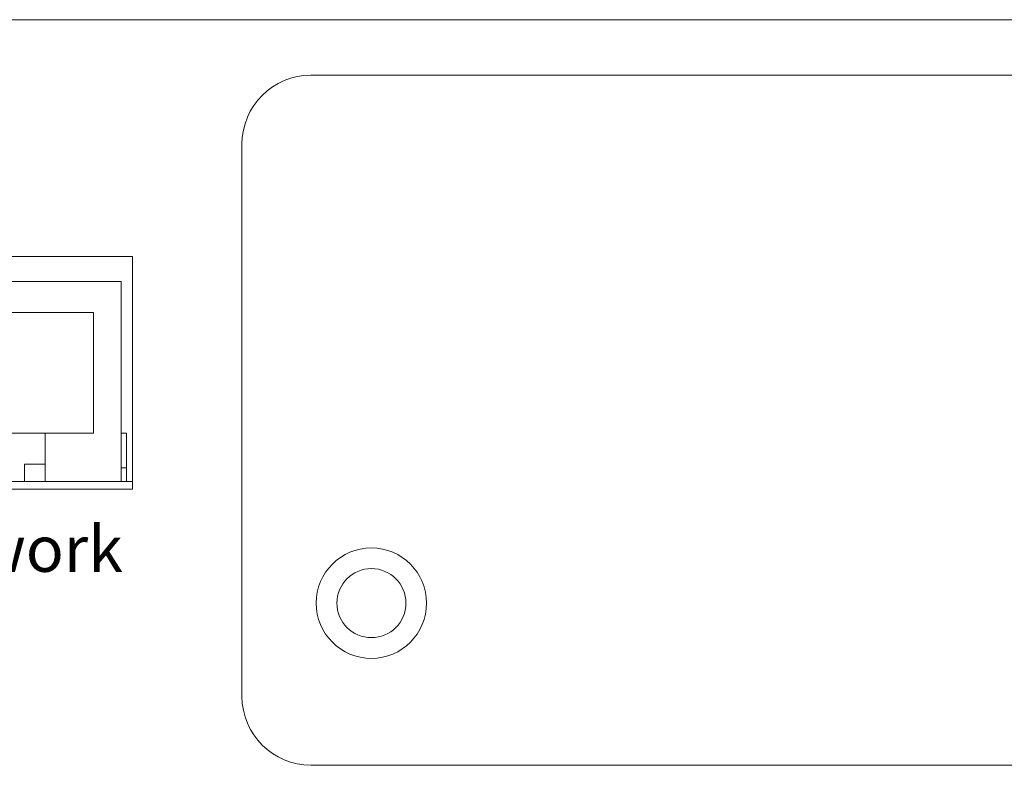
# Model space of a CAD drawing. Units: millimetres. Extents: x 643 to 4152, y -863 to 2392.
# Drawn here: x 1419 to 1476, y 868 to 912 of the extents above; entities that cross this region are included whole.
import ezdxf

# ---------------------------------------------------------------- set-up
doc = ezdxf.new("R2010")
doc.units = ezdxf.units.MM
doc.header["$LTSCALE"] = 127
doc.layers.get('0').update_dxf_attribs({"lineweight": 0})
doc.layers.add('Visible Edges(A H Standard)', color=7, linetype='Continuous', lineweight=0)
doc.styles.get("Standard").update_dxf_attribs({"font": 'txt', "bigfont": 'BIGFONT.SHX'})

# ---------------------------------------------------------------- blocks, each defined once
blk = doc.blocks.new('グループ-94')
at = {"color": 0, "linetype": 'Continuous', "lineweight": 0}
for p, q in [((-81.306, -152.416), (-1.306, -152.416)), ((-85.306, -188.416), (-85.306, -156.416)), ((-1.306, -192.416), (-81.306, -192.416))]:
    blk.add_line(p, q, dxfattribs=at)
for centre, start, end in [((-81.306, -156.416), 90, 180), ((-81.306, -188.416), 180, 270)]:
    blk.add_arc(centre, 4, start, end, dxfattribs=at)
at = {"layer": 'Visible Edges(A H Standard)', "color": 0, "lineweight": 0}
for radius in [3.2, 2]:
    blk.add_circle((-77.806, -183.016), radius, dxfattribs=at)
blk = doc.blocks.new('グループ-100')
at = {"layer": 'Visible Edges(A H Standard)', "color": 0, "lineweight": 0}
for p, q in [((-108.156, -176.416), (-108.156, -162.916)), ((-108.156, -162.916), (-91.656, -162.916)), ((-107.446, -164.366), (-107.446, -162.916)), ((-91.656, -162.916), (-91.656, -176.416)), ((-107.506, -164.366), (-92.306, -164.366)), ((-107.506, -175.966), (-107.506, -164.366)), ((-92.306, -164.366), (-92.306, -175.966)), ((-105.906, -166.166), (-93.906, -166.166)), ((-105.906, -173.166), (-105.906, -166.166)), ((-93.906, -166.166), (-93.906, -173.166)), ((-107.506, -173.166), (-107.806, -173.166)), ((-107.806, -173.166), (-107.806, -175.166)), ((-103.106, -173.166), (-105.906, -173.166)), ((-96.706, -173.166), (-103.106, -173.166)), ((-103.106, -175.966), (-103.106, -173.166)), ((-96.706, -173.166), (-96.706, -175.966)), ((-93.906, -173.166), (-96.706, -173.166)), ((-92.306, -173.166), (-92.006, -173.166)), ((-92.006, -175.166), (-92.006, -173.166)), ((-107.506, -175.166), (-107.806, -175.166)), ((-107.806, -175.166), (-107.806, -175.966)), ((-101.906, -174.966), (-103.106, -174.966)), ((-101.906, -175.966), (-101.906, -174.966)), ((-96.706, -174.966), (-97.906, -174.966)), ((-97.906, -175.966), (-97.906, -174.966)), ((-92.306, -175.166), (-92.006, -175.166)), ((-92.006, -175.966), (-92.006, -175.166)), ((-107.506, -175.966), (-108.156, -175.966)), ((-103.106, -175.966), (-107.506, -175.966)), ((-96.706, -175.966), (-103.106, -175.966)), ((-92.306, -175.966), (-96.706, -175.966)), ((-91.656, -175.966), (-92.306, -175.966)), ((-91.656, -176.416), (-108.156, -176.416))]:
    blk.add_line(p, q, dxfattribs=at)

msp = doc.modelspace()

# ---------------------------------------------------------------- linework, layer by layer
at = {"layer": 'Visible Edges(A H Standard)', "color": 0, "lineweight": 0}
msp.add_line((1205.394, 911.514), (1640.394, 911.514), dxfattribs=at)

# ---------------------------------------------------------------- block references
at = {"color": 0}
for name in ['グループ-94', 'グループ-100']:
    msp.add_blockref(name, (1517.181, 1060.714), dxfattribs=at)

# ---------------------------------------------------------------- texts
at = {"color": 0, "insert": (1410.422, 882.176), "char_height": 2.66421, "attachment_point": 1, "line_spacing_factor": 4}
msp.add_mtext('{\\f游ゴシック Medium|b0|i0|c128|p0;\\lNetwork}', dxfattribs=at)

doc.saveas('drawing.dxf')
